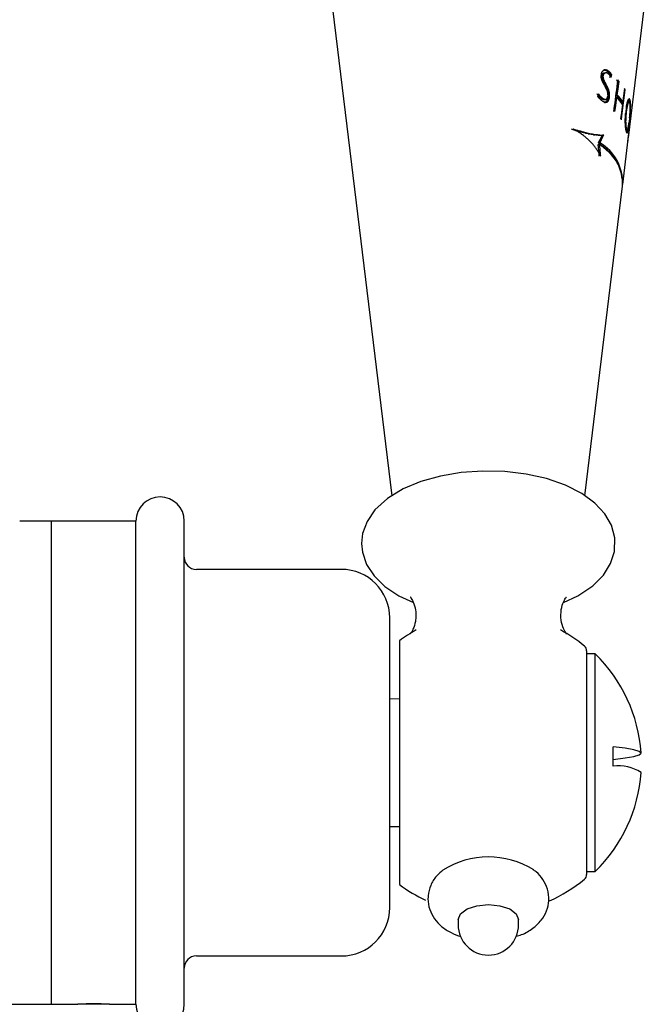
# Model space of a CAD drawing. Units: millimetres. Extents: x -717 to 978, y -432 to 1501.
# Drawn here: x -586 to -534, y -245 to -163 of the extents above; entities that cross this region are included whole.
import ezdxf

# ---------------------------------------------------------------- set-up
doc = ezdxf.new("R2010")
doc.units = ezdxf.units.MM

msp = doc.modelspace()

# ---------------------------------------------------------------- linework, layer by layer
at = {"color": 7, "linetype": 'Continuous', "lineweight": 25}
for p, q in [((-560.185, -160.728), (-555.097, -202.575)), ((-535.528, -172.948), (-534.042, -160.728)), ((-537.774, -167.735), (-537.778, -167.796)), ((-537.771, -167.717), (-537.774, -167.735)), ((-537.759, -167.65), (-537.771, -167.717)), ((-537.724, -167.823), (-537.73, -167.875)), ((-537.73, -167.875), (-537.605, -167.875)), ((-537.723, -167.813), (-537.724, -167.823)), ((-537.724, -167.823), (-537.6, -167.823)), ((-537.71, -167.746), (-537.723, -167.813)), ((-537.723, -167.813), (-537.598, -167.813)), ((-537.71, -167.746), (-537.586, -167.746)), ((-537.689, -167.69), (-537.565, -167.69)), ((-537.665, -167.645), (-537.541, -167.645)), ((-537.633, -167.609), (-537.509, -167.609)), ((-537.605, -167.875), (-537.6, -167.823)), ((-537.6, -167.823), (-537.598, -167.813)), ((-537.598, -167.584), (-537.475, -167.584)), ((-537.598, -167.813), (-537.586, -167.746)), ((-537.557, -167.569), (-537.434, -167.569)), ((-537.53, -167.562), (-537.408, -167.562)), ((-537.47, -167.327), (-537.385, -167.327)), ((-537.464, -167.338), (-537.342, -167.338)), ((-537.422, -167.351), (-537.3, -167.351)), ((-537.379, -167.368), (-537.258, -167.368)), ((-537.335, -167.395), (-537.214, -167.395)), ((-537.29, -167.426), (-537.17, -167.426)), ((-537.237, -167.467), (-537.118, -167.467)), ((-537.196, -167.501), (-537.077, -167.501)), ((-537.128, -167.574), (-537.01, -167.574)), ((-537.126, -167.578), (-537.008, -167.578)), ((-537.089, -167.623), (-536.971, -167.623)), ((-537.025, -167.718), (-536.908, -167.718)), ((-537.013, -167.739), (-536.897, -167.739)), ((-537.728, -167.931), (-537.604, -167.931)), ((-537.718, -167.994), (-537.593, -167.994)), ((-537.703, -168.059), (-537.579, -168.059)), ((-537.681, -168.126), (-537.558, -168.126)), ((-537.653, -168.198), (-537.53, -168.198)), ((-537.617, -168.273), (-537.494, -168.273)), ((-537.586, -168.339), (-537.464, -168.339)), ((-537.553, -168.401), (-537.431, -168.401)), ((-537.52, -168.46), (-537.399, -168.46)), ((-537.49, -168.52), (-537.369, -168.52)), ((-537.458, -168.582), (-537.338, -168.582)), ((-537.429, -168.642), (-537.309, -168.642)), ((-536.412, -168.274), (-536.301, -168.274)), ((-538.018, -169.413), (-537.918, -169.413)), ((-538.004, -169.359), (-537.956, -169.359)), ((-538.004, -169.468), (-537.878, -169.468)), ((-537.961, -169.517), (-537.835, -169.517)), ((-537.339, -168.823), (-537.22, -168.823)), ((-537.297, -168.916), (-537.178, -168.916)), ((-537.269, -168.988), (-537.151, -168.988)), ((-537.247, -169.058), (-537.13, -169.058)), ((-537.222, -169.445), (-537.23, -169.498)), ((-537.229, -169.13), (-537.111, -169.13)), ((-537.217, -169.394), (-537.222, -169.445)), ((-537.214, -169.198), (-537.096, -169.198)), ((-537.203, -169.266), (-537.086, -169.266)), ((-537.196, -169.334), (-537.079, -169.334)), ((-537.195, -169.468), (-537.078, -169.468)), ((-537.193, -169.401), (-537.077, -169.401)), ((-536.559, -169.38), (-536.449, -169.38)), ((-535.867, -168.971), (-535.782, -168.971)), ((-537.956, -169.523), (-537.831, -169.523)), ((-537.915, -169.565), (-537.79, -169.565)), ((-537.874, -169.604), (-537.75, -169.604)), ((-537.829, -169.644), (-537.705, -169.644)), ((-537.783, -169.679), (-537.66, -169.679)), ((-537.759, -169.696), (-537.636, -169.696)), ((-537.71, -169.728), (-537.587, -169.728)), ((-537.664, -169.752), (-537.543, -169.752)), ((-537.62, -169.767), (-537.499, -169.767)), ((-537.58, -169.773), (-537.46, -169.773)), ((-537.46, -170.007), (-537.347, -170.007)), ((-537.43, -169.997), (-537.312, -169.997)), ((-537.425, -170.013), (-537.384, -170.013)), ((-537.405, -169.988), (-537.287, -169.988)), ((-537.372, -169.964), (-537.254, -169.964)), ((-537.341, -169.936), (-537.223, -169.936)), ((-537.314, -169.903), (-537.196, -169.903)), ((-537.288, -169.865), (-537.17, -169.865)), ((-537.266, -169.818), (-537.149, -169.818)), ((-537.247, -169.769), (-537.13, -169.769)), ((-537.216, -169.648), (-537.229, -169.713)), ((-537.229, -169.713), (-537.112, -169.713)), ((-537.204, -169.581), (-537.216, -169.648)), ((-537.216, -169.648), (-537.099, -169.648)), ((-537.204, -169.581), (-537.088, -169.581)), ((-537.198, -169.533), (-537.081, -169.533)), ((-537.112, -169.713), (-537.099, -169.648)), ((-537.099, -169.648), (-537.088, -169.581)), ((-537.088, -169.581), (-537.081, -169.533)), ((-536.588, -169.597), (-536.477, -169.597)), ((-536.1, -169.964), (-535.994, -169.964)), ((-536.013, -169.964), (-536.038, -170.159)), ((-535.675, -170.319), (-535.601, -170.319)), ((-535.657, -170.221), (-535.578, -170.221)), ((-535.639, -170.138), (-535.554, -170.138)), ((-535.631, -170.1), (-535.542, -170.1)), ((-535.625, -170.073), (-535.531, -170.073)), ((-535.616, -170.04), (-535.517, -170.04)), ((-535.606, -170.017), (-535.503, -170.017)), ((-535.593, -169.996), (-535.491, -169.996)), ((-535.58, -169.982), (-535.478, -169.982)), ((-535.568, -169.976), (-535.466, -169.976)), ((-535.556, -169.974), (-535.454, -169.974)), ((-535.506, -169.771), (-535.404, -169.771)), ((-535.499, -169.751), (-535.415, -169.751)), ((-535.496, -169.793), (-535.394, -169.793)), ((-535.487, -169.738), (-535.426, -169.738)), ((-535.486, -169.82), (-535.384, -169.82)), ((-535.471, -169.727), (-535.438, -169.727)), ((-535.47, -169.879), (-535.368, -169.879)), ((-535.465, -169.725), (-535.449, -169.725)), ((-535.462, -169.917), (-535.361, -169.917)), ((-535.426, -169.999), (-535.349, -169.999)), ((-535.408, -170.046), (-535.345, -170.046)), ((-535.395, -170.092), (-535.341, -170.092)), ((-535.386, -170.143), (-535.338, -170.143)), ((-535.38, -170.195), (-535.336, -170.195)), ((-535.375, -170.252), (-535.336, -170.252)), ((-535.372, -170.31), (-535.336, -170.31)), ((-535.766, -171.105), (-535.706, -171.105)), ((-535.761, -171.033), (-535.7, -171.033)), ((-535.748, -170.886), (-535.687, -170.886)), ((-535.739, -170.795), (-535.747, -170.869)), ((-535.741, -170.814), (-535.679, -170.814)), ((-535.731, -170.719), (-535.739, -170.795)), ((-535.722, -170.641), (-535.731, -170.719)), ((-535.727, -170.687), (-535.663, -170.687)), ((-535.719, -170.617), (-535.654, -170.617)), ((-535.701, -170.479), (-535.711, -170.551)), ((-535.711, -170.551), (-535.644, -170.551)), ((-535.702, -170.487), (-535.634, -170.487)), ((-535.69, -170.411), (-535.701, -170.479)), ((-535.693, -170.428), (-535.623, -170.428)), ((-535.687, -170.886), (-535.679, -170.814)), ((-535.663, -170.687), (-535.654, -170.617)), ((-535.654, -170.617), (-535.644, -170.551)), ((-535.401, -171.026), (-535.375, -171.026)), ((-535.395, -170.955), (-535.369, -170.955)), ((-535.386, -170.819), (-535.358, -170.819)), ((-535.382, -170.753), (-535.354, -170.753)), ((-535.378, -170.683), (-535.349, -170.683)), ((-535.375, -170.618), (-535.345, -170.618)), ((-535.373, -170.567), (-535.343, -170.567)), ((-535.371, -170.37), (-535.336, -170.37)), ((-535.371, -170.434), (-535.338, -170.434)), ((-535.371, -170.5), (-535.34, -170.5)), ((-535.287, -170.795), (-535.276, -170.795)), ((-535.781, -171.569), (-535.724, -171.569)), ((-535.78, -171.452), (-535.722, -171.452)), ((-535.78, -171.644), (-535.723, -171.644)), ((-535.779, -171.714), (-535.722, -171.714)), ((-535.778, -171.383), (-535.72, -171.383)), ((-535.777, -171.78), (-535.72, -171.78)), ((-535.776, -171.315), (-535.718, -171.315)), ((-535.774, -171.841), (-535.717, -171.841)), ((-535.77, -171.176), (-535.711, -171.176)), ((-535.77, -171.9), (-535.712, -171.9)), ((-535.766, -171.956), (-535.708, -171.956)), ((-535.499, -171.859), (-535.467, -171.859)), ((-535.469, -171.65), (-535.478, -171.715)), ((-535.46, -171.58), (-535.469, -171.65)), ((-535.467, -171.639), (-535.44, -171.639)), ((-535.467, -171.859), (-535.449, -171.714)), ((-535.463, -171.604), (-535.435, -171.604)), ((-535.449, -171.714), (-535.44, -171.639)), ((-535.445, -171.456), (-535.418, -171.456)), ((-535.428, -171.302), (-535.444, -171.451)), ((-535.44, -171.639), (-535.435, -171.604)), ((-535.435, -171.604), (-535.427, -171.529)), ((-535.429, -171.31), (-535.402, -171.31)), ((-535.427, -171.529), (-535.418, -171.456)), ((-535.414, -171.166), (-535.388, -171.166)), ((-539.902, -172.332), (-539.769, -172.332)), ((-539.668, -172.404), (-539.52, -172.404)), ((-539.343, -172.493), (-539.201, -172.493)), ((-539.083, -172.56), (-538.945, -172.56)), ((-538.84, -172.615), (-538.706, -172.615)), ((-538.614, -172.657), (-538.484, -172.657)), ((-538.4, -172.691), (-538.273, -172.691)), ((-538.204, -172.712), (-538.079, -172.712)), ((-538.018, -172.721), (-537.896, -172.721)), ((-535.762, -172.008), (-535.703, -172.008)), ((-535.757, -172.057), (-535.696, -172.057)), ((-535.752, -172.1), (-535.69, -172.1)), ((-535.747, -172.141), (-535.682, -172.141)), ((-535.742, -172.18), (-535.674, -172.18)), ((-535.738, -172.206), (-535.666, -172.206)), ((-535.733, -172.235), (-535.657, -172.235)), ((-535.729, -172.26), (-535.649, -172.26)), ((-535.726, -172.276), (-535.64, -172.276)), ((-535.724, -172.286), (-535.63, -172.286)), ((-535.723, -172.291), (-535.622, -172.291)), ((-535.677, -172.47), (-535.577, -172.47)), ((-535.67, -172.441), (-535.569, -172.441)), ((-535.669, -172.44), (-535.568, -172.44)), ((-535.668, -172.494), (-535.586, -172.494)), ((-535.661, -172.409), (-535.56, -172.409)), ((-535.659, -172.515), (-535.595, -172.515)), ((-535.653, -172.377), (-535.552, -172.377)), ((-535.651, -172.529), (-535.603, -172.529)), ((-535.642, -172.54), (-535.611, -172.54)), ((-535.637, -172.299), (-535.536, -172.299)), ((-535.629, -172.548), (-535.62, -172.548)), ((-535.587, -172.255), (-535.528, -172.255)), ((-535.57, -172.208), (-535.519, -172.208)), ((-535.556, -172.159), (-535.511, -172.159)), ((-535.543, -172.105), (-535.502, -172.105)), ((-535.532, -172.048), (-535.494, -172.048)), ((-535.52, -171.989), (-535.485, -171.989)), ((-538.025, -173.511), (-538.024, -173.503)), ((-538.025, -173.511), (-537.904, -173.511)), ((-538.024, -173.503), (-537.902, -173.503)), ((-538.003, -173.363), (-538.002, -173.355)), ((-538.003, -173.363), (-537.882, -173.363)), ((-538.002, -173.355), (-537.881, -173.355)), ((-537.902, -173.503), (-537.904, -173.511)), ((-537.881, -173.355), (-537.882, -173.363)), ((-537.858, -173.067), (-537.738, -173.067)), ((-537.818, -172.989), (-537.698, -172.989)), ((-537.777, -172.901), (-537.657, -172.901)), ((-535.998, -176.815), (-535.598, -173.53)), ((-535.57, -173.291), (-535.57, -173.291)), ((-537.985, -173.936), (-537.864, -173.936)), ((-537.973, -174.053), (-537.852, -174.053)), ((-537.962, -174.181), (-537.842, -174.181)), ((-539.129, -202.569), (-536.015, -176.954)), ((-583.283, -204.67), (-585.905, -204.67)), ((-576.283, -204.67), (-583.283, -204.67)), ((-583.283, -244.67), (-583.283, -204.67)), ((-576.283, -244.67), (-576.283, -204.67)), ((-572.283, -244.67), (-572.283, -204.67)), ((-559.283, -208.67), (-571.283, -208.67)), ((-555.283, -236.67), (-555.283, -212.67)), ((-554.483, -214.574), (-554.483, -234.766)), ((-538.983, -215.408), (-538.983, -233.932)), ((-538.283, -215.666), (-538.983, -215.666)), ((-538.283, -233.675), (-538.283, -215.666)), ((-554.483, -219.385), (-555.283, -219.399)), ((-536.774, -224.946), (-536.774, -223.35)), ((-555.283, -229.941), (-554.483, -229.955)), ((-538.983, -233.675), (-538.283, -233.675)), ((-549.613, -237.661), (-549.613, -238.094)), ((-544.613, -238.094), (-544.613, -237.661)), ((-571.283, -240.67), (-559.283, -240.67)), ((-588.783, -244.67), (-583.283, -244.67)), ((-583.283, -244.67), (-581.083, -244.67)), ((-578.483, -244.67), (-581.083, -244.67)), ((-578.483, -244.67), (-576.283, -244.67))]:
    msp.add_line(p, q, dxfattribs=at)
at = {"color": 7, "linetype": 'Continuous', "lineweight": 25, "flags": 128}
for points in [[(-536.412, -168.274), (-536.494, -168.896), (-536.559, -169.38)], [(-536.449, -169.38), (-536.41, -169.087), (-536.301, -168.274)], [(-536.099, -171.465), (-536.054, -171.116), (-535.782, -168.971)], [(-535.853, -168.858), (-535.957, -169.676), (-535.994, -169.964)], [(-537.198, -169.533), (-537.201, -169.554), (-537.204, -169.581)], [(-536.588, -169.597), (-536.673, -170.233), (-536.745, -170.769)], [(-536.634, -170.769), (-536.592, -170.457), (-536.477, -169.597)], [(-536.022, -170.18), (-536.133, -171.046), (-536.172, -171.352)], [(-535.711, -170.551), (-535.715, -170.585), (-535.722, -170.641)], [(-535.679, -170.814), (-535.67, -170.74), (-535.663, -170.687)], [(-535.444, -171.451), (-535.451, -171.508), (-535.46, -171.58)], [(-538.003, -173.363), (-537.151, -174.103), (-536.542, -174.893)], [(-540.898, -211.4), (-539.708, -210.852), (-538.48, -210.028), (-537.595, -209.144), (-536.993, -208.189), (-536.672, -207.186), (-536.641, -206.065), (-536.923, -205.017), (-537.474, -204.06), (-538.29, -203.181), (-539.386, -202.381), (-540.742, -201.695), (-542.296, -201.157), (-543.983, -200.781), (-545.755, -200.571), (-547.562, -200.529), (-549.355, -200.654), (-551.085, -200.945), (-552.706, -201.399), (-554.177, -202.015), (-555.459, -202.796), (-556.504, -203.751), (-557.153, -204.696), (-557.52, -205.693), (-557.613, -206.524), (-557.613, -206.524), (-557.542, -207.254), (-557.19, -208.278), (-556.574, -209.214), (-555.688, -210.075), (-554.523, -210.85), (-553.322, -211.404)], [(-536.774, -224.395), (-535.788, -224.275), (-535.066, -224.146), (-534.627, -224.011), (-534.479, -223.872), (-534.627, -223.734), (-535.066, -223.598), (-535.788, -223.469), (-536.774, -223.35)], [(-549.613, -237.661), (-549.423, -237.182), (-548.881, -236.777), (-548.07, -236.506), (-547.113, -236.411), (-546.156, -236.506), (-545.345, -236.777), (-544.803, -237.182), (-544.613, -237.661)]]:
    msp.add_lwpolyline(points, dxfattribs=at)
at = {"color": 7, "linetype": 'Continuous', "lineweight": 25}
for centre, radius, start, end in [((-541.916, -173.488), 7.626, 52.1452, 52.6519), ((-541.848, -173.674), 7.616, 52.02785, 52.34575), ((-541.816, -173.44), 7.599, 51.81123, 52.31586), ((-540.539, -171.995), 5.557, 42.03913, 43.62479), ((-540.446, -171.973), 5.555, 41.74727, 43.32588), ((-540.105, -172.64), 4.817, 33.75824, 42.59952), ((-540.016, -172.626), 4.823, 33.50291, 42.29975), ((-539.4, -171.162), 4.23, 31.20118, 33.00459), ((-542.454, -176.337), 8.133, 54.74123, 54.94633), ((-542.352, -176.28), 8.099, 54.38797, 54.59216), ((-540.039, -172.846), 4.821, 33.56926, 42.37768), ((-538.483, -170.899), 3.192, 14.7345, 15.24429), ((-540.725, -174.536), 5.562, 42.63772, 44.23773), ((-538.235, -170.686), 2.961, 357.89041, 0.19115), ((-539.656, -173.682), 4.192, 31.92582, 33.76075), ((-539.504, -172.572), 0.000453, 59.73361, 66.61237), ((-538.7, -173.051), 3.149, 15.57758, 16.06754), ((-539.752, -176.757), 3.743, 356.97023, 60.38026), ((-539.832, -176.668), 3.837, 357.79819, 59.45457), ((-574.283, -204.67), 2, 0, 180), ((-571.283, -207.67), 1, 180, 270), ((-559.283, -212.67), 4, 0, 90), ((-547.113, -224.67), 12.5, 118.49861, 126.12863), ((-547.113, -224.67), 12.5, 50.51818, 61.50139), ((-539.483, -215.408), 0.5, 0, 50.51818), ((-546.953, -224.67), 12.5, 3.67912, 46.08424), ((-536.408, -228.616), 3.688, 58.46219, 95.6867), ((-546.953, -224.67), 12.5, 313.91576, 356.32088), ((-547.11, -239.593), 7.12, 58.24532, 122.05009), ((-547.113, -224.67), 12.5, 293.8044, 309.48182), ((-539.483, -233.932), 0.5, 309.48182, 0), ((-547.113, -224.67), 12.5, 233.87137, 245.45701), ((-559.283, -236.67), 4, 270, 0), ((-547.113, -238.094), 2.5, 180, 270), ((-547.113, -238.094), 2.5, 270, 0), ((-571.283, -241.67), 1, 90, 180), ((-579.783, -264.648), 20.017, 86.41989, 93.53621), ((-574.283, -244.67), 2, 180, 0)]:
    msp.add_arc(centre, radius, start, end, dxfattribs=at)
for centre, major_axis, ratio, start_param, end_param in [((-547.113, -135.476), (0, 105.45), 0.092999, 4.400246, 4.40087), ((-547.113, -179.354), (0, 37.258), 0.263339, 5.02421, 5.026032), ((-547.113, 336.201), (0, 520.41), 0.071829, 3.394535, 3.395006), ((-547.113, -109.231), (0, 69.258), 0.251273, 3.710268, 3.71169), ((-547.113, -174.63), (0, 50.423), 0.187793, 4.84564, 4.846766), ((-547.113, -130.877), (0, 45.666), 0.344921, 3.780483, 3.782277), ((-547.113, -104.905), (0, 74.398), 0.236106, 3.706465, 3.707863), ((-547.113, -151.307), (0, 21.907), 0.637481, 3.881446, 3.884267), ((-547.113, -143.02), (0, 32.291), 0.452306, 3.842922, 3.845068), ((-547.113, -157.034), (0, 14.673), 0.91343, 3.923534, 3.927013), ((-547.113, -157.475), (0, 14.506), 0.913398, 3.935464, 3.938942), ((-547.113, -160.46), (13.046, 0), 0.774946, 5.525503, 5.529626), ((-547.113, -162.157), (12.759, 0), 0.638487, 5.549973, 5.554106), ((-547.113, -174.322), (0, 51.041), 0.187793, 4.837922, 4.839033), ((-547.113, -162.604), (12.814, 0), 0.556156, 5.549137, 5.553577), ((-547.113, -165.076), (12.433, 0), 0.313454, 5.583914, 5.589003), ((-547.113, -104.656), (0, 74.891), 0.236106, 3.710636, 3.712016), ((-547.113, -142.946), (0, 32.525), 0.452306, 3.847916, 3.850034), ((-547.113, -164.318), (12.622, 0), 0.368027, 5.57073, 5.572633), ((-547.113, -165.937), (12.333, 0), 0.209309, 5.59877, 5.602261), ((-547.113, -167.821), (12.108, 0), 0.067049, 0.654484, 0.6602), ((-547.113, -164.826), (12.564, 0), 0.309743, 5.578012, 5.582758), ((-547.113, -157.454), (0, 14.618), 0.913398, 3.940937, 3.944369), ((-547.113, -162.148), (12.86, 0), 0.638487, 5.555609, 5.559688), ((-547.113, -166.155), (12.41, 0), 0.15002, 5.597693, 5.602744), ((-547.113, -168.632), (12.007, 0), 0.181087, 0.637428, 0.643438), ((-547.113, -165.072), (12.534, 0), 0.313454, 5.589642, 5.594667), ((-547.113, -166.863), (12.325, 0), 0.060484, 5.611234, 5.616582), ((-547.113, -168.942), (11.967, 0), 0.226654, 0.626984, 0.632969), ((-547.113, -165.935), (12.434, 0), 0.209309, 5.604479, 5.607926), ((-547.113, -167.822), (12.209, 0), 0.067049, 0.648714, 0.654358), ((-547.113, -169.319), (11.919, 0), 0.2836, 0.615094, 0.621368), ((-547.113, -167.869), (12.203, 0), 0.041549, 0.645908, 0.651228), ((-547.113, -168.632), (12.107, 0), 0.181087, 0.631685, 0.637621), ((-547.113, -170.159), (11.809, 0), 0.417545, 0.595183, 0.601743), ((-547.113, -168.54), (12.12, 0), 0.135505, 0.630831, 0.636755), ((-547.113, -168.943), (12.068, 0), 0.226654, 0.621297, 0.627208), ((-547.113, -170.416), (11.774, 0), 0.460602, 0.584006, 0.590848), ((-547.113, -169.463), (12.003, 0), 0.272212, 0.611444, 0.617347), ((-547.113, -169.319), (12.02, 0), 0.2836, 0.609462, 0.615659), ((-547.113, -170.124), (11.917, 0), 0.376329, 0.594552, 0.601049), ((-547.113, -170.16), (11.909, 0), 0.417545, 0.589578, 0.596058), ((-547.113, -170.64), (11.848, 0), 0.462353, 0.578788, 0.585873), ((-547.113, -170.874), (11.712, 0), 0.541286, 0.560969, 0.567437), ((-547.113, -170.416), (11.875, 0), 0.460602, 0.578468, 0.585227), ((-547.113, -171.383), (11.64, 0), 0.636823, 0.5453, 0.551128), ((-547.113, -171.337), (11.752, 0), 0.586632, 0.554754, 0.560867), ((-547.113, -171.422), (11.635, 0), 0.644432, 0.539008, 0.544511), ((-547.113, -174.4), (0, 15.319), 0.728116, 5.173961, 5.174264), ((-547.113, -171.733), (11.59, 0), 0.70641, 0.525863, 0.532258), ((-547.113, -171.566), (11.719, 0), 0.629977, 0.544189, 0.55028), ((-547.113, -170.874), (11.812, 0), 0.541286, 0.555579, 0.56197), ((-547.113, -172.262), (11.511, 0), 0.819687, 0.502452, 0.513961), ((-547.113, -171.788), (11.688, 0), 0.673345, 0.533618, 0.539686), ((-547.113, -171.382), (11.741, 0), 0.636823, 0.539946, 0.545706), ((-547.113, 114.25), (0, 301.674), 0.094225, 3.502897, 3.504839), ((-547.113, -172.002), (11.657, 0), 0.716754, 0.527874, 0.529084), ((-547.113, -171.421), (11.735, 0), 0.644432, 0.533716, 0.539154), ((-547.113, -172.285), (11.615, 0), 0.775975, 0.515025, 0.521667), ((-547.113, -172.999), (11.395, 0), 0.996653, 0.481503, 0.483613), ((-547.113, -174.386), (0, 15.458), 0.728116, 5.168446, 5.168746), ((-547.113, -171.731), (11.691, 0), 0.70641, 0.520628, 0.526949), ((-547.113, -172.689), (11.553, 0), 0.865522, 0.499856, 0.505571), ((-547.113, -172.259), (11.612, 0), 0.819687, 0.497315, 0.508691), ((-547.113, 115.736), (0, 303.503), 0.094225, 3.504993, 3.506913), ((-547.113, -172.993), (11.496, 0), 0.996653, 0.476338, 0.478424), ((-547.113, -179.567), (0, 29.352), 0.346589, 5.117796, 5.120304), ((-547.113, -178.797), (0, 23.923), 0.437999, 5.177869, 5.181054), ((-547.113, -177.897), (0, 20.31), 0.526958, 5.214184, 5.218031), ((-547.113, -177.285), (0, 18.333), 0.590813, 5.230922, 5.235417), ((-547.113, -178.836), (0, 27.073), 0.378734, 5.124438, 5.126953), ((-547.113, -178.178), (0, 22.954), 0.456724, 5.168932, 5.172109), ((-547.113, -176.773), (0, 16.838), 0.649158, 5.241479, 5.246614), ((-547.113, -177.015), (0, 18.477), 0.58227, 5.214261, 5.218422), ((-547.113, -176.257), (0, 16.193), 0.673535, 5.233318, 5.238445), ((-547.113, -175.969), (0, 14.697), 0.753549, 5.257306, 5.263401), ((-547.113, -175.333), (0, 13.738), 0.805766, 5.252074, 5.25848), ((-547.113, -175.238), (0, 12.912), 0.867238, 5.27253, 5.275095), ((-547.113, -175.131), (0, 12.659), 0.885942, 5.269256, 5.275012), ((-547.113, -175.447), (0, 14.03), 0.787631, 5.243701, 5.249125), ((-547.113, -178.768), (0, 27.348), 0.378734, 5.117336, 5.119818), ((-547.113, -178.133), (0, 23.179), 0.456724, 5.162027, 5.165162), ((-547.113, -175.293), (0, 13.046), 0.857635, 5.260027, 5.265443), ((-547.113, -174.871), (0, 12.582), 0.885942, 5.25252, 5.258252), ((-547.113, -176.989), (0, 18.651), 0.58227, 5.207584, 5.211691), ((-547.113, -175.133), (0, 12.659), 0.885961, 5.252441, 5.263855), ((-547.113, -176.239), (0, 16.343), 0.673535, 5.226797, 5.231858), ((-547.113, -174.662), (0, 12.075), 0.925943, 5.251837, 5.257552), ((-547.113, -175.322), (0, 13.863), 0.805766, 5.245732, 5.252055), ((-547.113, -175.022), (0, 12.968), 0.857589, 5.23754, 5.242916), ((-547.113, -175.435), (0, 14.158), 0.787631, 5.237416, 5.242772), ((-547.113, -175.289), (0, 13.047), 0.857608, 5.243222, 5.248583), ((-547.113, -174.87), (0, 12.581), 0.885981, 5.235754, 5.241429), ((-547.113, -174.862), (0, 12.696), 0.885942, 5.246362, 5.252021), ((-547.113, -174.927), (0, 12.148), 0.925922, 5.246474, 5.252136), ((-547.113, -175.02), (0, 12.969), 0.857597, 5.226511, 5.231853), ((-547.113, -174.655), (0, 12.184), 0.925943, 5.245769, 5.251412), ((-547.113, -174.872), (0, 12.581), 0.885981, 5.224784, 5.230424), ((-547.113, -175.012), (0, 13.086), 0.857589, 5.231507, 5.236816), ((-547.113, -174.815), (0, 12.432), 0.897359, 5.220975, 5.226286), ((-547.113, -174.861), (0, 12.695), 0.885981, 5.229805, 5.23541), ((-547.113, -175.01), (0, 13.086), 0.857597, 5.220615, 5.225891), ((-547.113, -174.863), (0, 12.695), 0.885981, 5.218969, 5.22454), ((-547.113, -174.807), (0, 12.544), 0.897359, 5.21523, 5.220476), ((-547.113, -173.417), (0, 11.935), 0.958311, 5.18849, 5.193283), ((-547.113, -176.747), (0, 13.175), 0.827752, 5.307687, 5.313078), ((-547.113, -175.662), (11.076, 0), 0.982782, 0.611557, 0.61761), ((-547.113, 47414.971), (0, 47601.49), 0.007127, 3.168306, 3.168491), ((-547.113, -175.533), (11.096, 0), 0.957274, 0.607715, 0.614077), ((-547.113, -174.726), (11.215, 0), 0.803663, 0.616208, 0.622879), ((-547.113, -176.737), (0, 13.297), 0.827752, 5.300549, 5.305865), ((-547.113, -175.408), (11.114, 0), 0.934248, 0.602599, 0.603264), ((-547.113, -175.657), (11.177, 0), 0.982782, 0.604612, 0.610581), ((-547.113, -175.528), (11.196, 0), 0.957274, 0.600869, 0.607144), ((-547.113, -174.723), (11.316, 0), 0.803663, 0.609526, 0.616107), ((-547.113, -175.403), (11.215, 0), 0.934248, 0.595865, 0.596521), ((-547.113, -175.284), (0, 13.047), 0.857616, 5.232204, 5.237531), ((-547.113, -175.134), (0, 12.658), 0.885961, 5.230475, 5.236099), ((-547.113, -175.282), (0, 13.048), 0.857616, 5.221275, 5.226568), ((-547.113, -174.871), (0, 12.582), 0.885954, 5.21386, 5.219465), ((-547.113, -175.366), (0, 13.274), 0.841895, 5.213089, 5.218985), ((-547.113, -175.013), (0, 12.969), 0.857616, 5.20464, 5.209917), ((-547.113, -175.055), (0, 13.088), 0.849273, 5.200638, 5.203425), ((-547.113, -175.866), (0, 14.714), 0.753549, 5.192479, 5.198347), ((-547.113, -175.562), (0, 14.602), 0.755013, 5.179414, 5.184968), ((-547.113, -176.364), (0, 16.321), 0.673541, 5.170731, 5.175649), ((-547.113, -176.227), (0, 16.903), 0.644497, 5.150377, 5.154979), ((-547.113, -177.131), (0, 19.343), 0.55961, 5.134185, 5.138154), ((-547.113, -174.863), (0, 12.695), 0.885954, 5.208177, 5.213715), ((-547.113, -176.57), (0, 18.311), 0.59079, 5.130809, 5.135085), ((-547.113, 516.977), (0, 706.696), 0.058885, 3.381006, 3.381388), ((-547.113, -177.678), (0, 22.37), 0.476946, 5.097475, 5.100504), ((-547.113, -176.973), (0, 20.331), 0.526969, 5.104803, 5.108449), ((-547.113, -178.017), (0, 30.681), 0.336215, 4.999249, 5.001316), ((-547.113, -175.003), (0, 13.087), 0.857616, 5.199009, 5.204222), ((-547.113, -175.967), (0, 41.445), 0.241843, 4.871668, 4.87308), ((-547.113, -177.451), (0, 24.061), 0.438008, 5.059478, 5.062487), ((-547.113, -177.509), (0, 29.759), 0.346586, 4.990696, 4.99306), ((-547.113, -99.973), (0, 138.32), 0.082935, 4.185446, 4.185992), ((-547.113, -175.635), (0, 40.001), 0.25106, 4.868863, 4.870564), ((-547.113, -160.062), (0, 68.861), 0.1454, 4.575362, 4.576341), ((-547.113, -175.045), (0, 13.207), 0.849273, 5.195036, 5.19779), ((-547.113, -175.549), (0, 14.736), 0.755013, 5.173833, 5.17932), ((-547.113, -176.207), (0, 17.06), 0.644497, 5.144783, 5.149331), ((-547.113, -176.545), (0, 18.483), 0.59079, 5.125226, 5.129453), ((-547.113, -176.941), (0, 20.525), 0.526969, 5.09921, 5.102813), ((-547.113, -177.401), (0, 24.296), 0.438008, 5.053828, 5.056801), ((-547.113, -177.426), (0, 30.061), 0.346586, 4.984951, 4.987287), ((-547.113, -98.323), (0, 140.367), 0.082935, 4.180326, 4.180866), ((-547.113, -175.467), (0, 40.435), 0.25106, 4.862984, 4.864665), ((-547.113, -159.537), (0, 69.729), 0.1454, 4.569482, 4.57045), ((-547.113, -175.794), (11.164, 0), 0.959977, 0.617966, 0.623663), ((-547.113, -175.294), (11.238, 0), 0.865475, 0.620899, 0.627243), ((-547.113, -174.957), (11.288, 0), 0.803663, 0.620319, 0.626968), ((-547.113, -174.313), (11.275, 0), 0.728171, 0.616683, 0.622991), ((-547.113, -174.648), (11.332, 0), 0.747764, 0.618866, 0.625814), ((-547.113, -174.058), (11.311, 0), 0.682481, 0.614911, 0.621191), ((-547.113, -174.38), (11.37, 0), 0.700084, 0.619277, 0.623562), ((-547.113, -173.725), (11.358, 0), 0.623805, 0.613798, 0.620708), ((-547.113, -174.018), (11.421, 0), 0.636823, 0.619266, 0.625506), ((-547.113, -174.311), (11.375, 0), 0.728171, 0.61013, 0.616353), ((-547.113, -173.247), (11.424, 0), 0.541245, 0.615083, 0.62196), ((-547.113, -173.979), (11.427, 0), 0.629975, 0.613403, 0.619942), ((-547.113, -174.056), (11.412, 0), 0.682481, 0.608462, 0.614659), ((-547.113, -173.462), (11.498, 0), 0.541245, 0.615342, 0.622175), ((-547.113, -172.779), (11.487, 0), 0.462353, 0.611827, 0.619302), ((-547.113, -173.724), (11.458, 0), 0.623805, 0.607467, 0.614286), ((-547.113, -173.451), (11.5, 0), 0.53937, 0.608404, 0.615528), ((-547.113, -172.256), (11.557, 0), 0.37633, 0.613563, 0.620352), ((-547.113, -173.246), (11.524, 0), 0.541245, 0.608879, 0.615666), ((-547.113, -172.973), (11.565, 0), 0.458768, 0.609641, 0.616408), ((-547.113, -171.397), (11.669, 0), 0.2403, 0.620578, 0.627011), ((-547.113, -172.779), (11.588, 0), 0.462353, 0.6058, 0.613178), ((-547.113, -172.724), (11.598, 0), 0.417545, 0.607004, 0.613739), ((-547.113, -170.569), (11.773, 0), 0.115242, 0.627129, 0.63289), ((-547.113, -172.257), (11.658, 0), 0.37633, 0.607658, 0.614361), ((-547.113, -172.166), (11.672, 0), 0.326874, 0.609638, 0.616022), ((-547.113, -171.617), (11.742, 0), 0.240303, 0.611883, 0.618237), ((-547.113, -171.398), (11.769, 0), 0.2403, 0.614811, 0.621163), ((-547.113, -169.947), (11.85, 0), 0.009455, 5.652712, 5.658105), ((-547.113, -169.222), (11.937, 0), 0.111618, 5.648069, 5.653436), ((-547.113, -171.233), (11.791, 0), 0.181087, 0.611755, 0.617763), ((-547.113, -170.57), (11.874, 0), 0.115242, 0.621486, 0.627175), ((-547.113, -168.543), (12.017, 0), 0.204386, 5.644352, 5.649379), ((-547.113, -169.706), (11.98, 0), 0.009448, 5.649428, 5.654775), ((-547.113, -170.798), (11.846, 0), 0.115217, 0.612629, 0.618296), ((-547.113, -167.908), (12.09, 0), 0.288598, 5.641158, 5.6446), ((-547.113, -168.358), (12.14, 0), 0.193511, 5.636792, 5.641485), ((-547.113, -169.947), (11.951, 0), 0.009455, 5.658208, 5.663534), ((-547.113, -165.759), (12.331, 0), 0.556175, 5.618766, 5.623118), ((-547.113, -167.978), (12.185, 0), 0.243333, 5.636642, 5.638825), ((-547.113, -169.222), (12.038, 0), 0.111618, 5.653459, 5.65876), ((-547.113, -165.302), (12.485, 0), 0.570664, 5.607429, 5.611456), ((-547.113, -164.461), (12.471, 0), 0.706622, 5.608792, 5.61281), ((-547.113, -168.541), (12.118, 0), 0.204386, 5.649641, 5.654607), ((-547.113, -161.617), (0, 12.928), 0.987499, 4.01335, 4.016719), ((-547.113, -163.154), (12.715, 0), 0.809139, 5.589044, 5.592734), ((-547.113, -159.108), (0, 16.403), 0.79352, 3.994052, 3.997089), ((-547.113, -167.905), (12.191, 0), 0.288598, 5.646354, 5.649755), ((-547.113, -156.334), (0, 19.624), 0.682589, 3.962592, 3.96531), ((-547.113, -145.613), (0, 33.513), 0.424816, 3.903292, 3.905339), ((-547.113, -165.752), (12.432, 0), 0.556175, 5.623821, 5.628121), ((-547.113, -142.648), (0, 36.515), 0.400112, 3.879388, 3.881423), ((-547.113, -137.336), (0, 43.245), 0.344899, 3.862645, 3.864357), ((-547.113, -110.888), (0, 72.038), 0.236106, 3.759207, 3.760542), ((-547.113, -164.451), (12.573, 0), 0.706622, 5.613738, 5.617708), ((-547.113, -112.421), (0, 70.957), 0.236106, 3.771274, 3.772607), ((-547.113, -161.599), (0, 13.031), 0.987499, 4.018136, 4.021465), ((-547.113, -159.081), (0, 16.532), 0.79352, 3.998707, 4.001708), ((-547.113, -145.53), (0, 33.764), 0.424816, 3.907515, 3.909539), ((-547.113, -137.214), (0, 43.561), 0.344899, 3.866654, 3.868346), ((-547.113, -112.172), (0, 71.45), 0.236106, 3.774826, 3.776143), ((-547.113, -81.415), (0, 116.013), 0.153469, 3.838915, 3.840522), ((-547.113, -128.593), (0, 63.933), 0.236102, 4.00321, 4.004358), ((-547.113, -145.658), (0, 42.999), 0.324586, 4.105771, 4.108688), ((-547.113, -157.929), (0, 25.639), 0.508771, 4.219162, 4.221193), ((-547.113, -168.015), (12.057, 0), 0.556111, 5.976395, 5.980075), ((-547.113, -133.969), (0, 58.483), 0.251273, 4.040507, 4.041666), ((-547.113, -159.013), (0, 23.906), 0.542033, 4.233833, 4.235869), ((-547.113, -168.287), (12.03, 0), 0.493343, 5.987353, 5.991032), ((-547.113, -153.346), (0, 33.405), 0.400112, 4.179408, 4.181147), ((-547.113, -161.319), (0, 20.031), 0.637475, 4.265306, 4.267614), ((-547.113, -169.005), (11.956, 0), 0.309802, 6.012444, 6.016391), ((-547.113, -154.862), (0, 31.195), 0.424837, 4.195834, 4.197581), ((-547.113, -162.88), (0, 17.216), 0.734055, 4.290033, 4.292352), ((-547.113, -169.662), (11.883, 0), 0.111601, 6.039701, 6.044179), ((-547.113, -161.874), (0, 19.927), 0.637481, 4.280166, 4.284772), ((-547.113, -164.702), (0, 13.66), 0.913491, 4.321923, 4.324773), ((-547.113, -169.864), (11.86, 0), 0.041393, 6.052481, 6.056694), ((-547.113, -165.086), (0, 12.858), 0.967764, 4.331636, 4.332673), ((-547.113, -166.577), (12.306, 0), 0.774953, 5.932634, 5.936019), ((-547.113, -164.087), (0, 15.773), 0.793578, 4.318668, 4.321245), ((-547.113, -166.936), (12.272, 0), 0.706594, 5.943814, 5.9472), ((-547.113, -166.299), (12.321, 0), 0.898454, 5.932671, 5.935266), ((-547.113, -166.599), (12.293, 0), 0.843463, 5.941524, 5.944898), ((-547.113, -167.668), (12.2, 0), 0.556181, 5.964466, 5.968117), ((-547.113, -168.008), (12.159, 0), 0.556111, 5.97792, 5.981568), ((-547.113, -168.223), (12.144, 0), 0.430641, 5.982637, 5.986291), ((-547.113, -170.495), (11.771, 0), 0.370143, 0.161842, 0.167091), ((-547.113, -168.281), (12.131, 0), 0.493343, 5.988849, 5.992496), ((-547.113, -168.707), (12.093, 0), 0.30982, 6.000354, 6.00427), ((-547.113, -170.557), (11.761, 0), 0.417502, 0.150656, 0.156163), ((-547.113, -169.002), (12.057, 0), 0.309802, 6.013916, 6.017829), ((-547.113, -169.09), (12.051, 0), 0.204362, 6.016612, 6.020789), ((-547.113, -170.644), (11.743, 0), 0.499998, 0.130531, 0.140747), ((-547.113, -169.661), (11.984, 0), 0.111601, 6.041148, 6.045587), ((-547.113, -169.445), (12.011, 0), 0.095682, 6.03357, 6.037747), ((-547.113, -170.701), (11.729, 0), 0.582544, 0.1151, 0.120595), ((-547.113, -169.863), (11.961, 0), 0.041393, 6.053891, 6.058067), ((-547.113, -169.776), (11.971, 0), 0.018925, 0.2272, 0.231899), ((-547.113, -170.737), (11.715, 0), 0.673345, 0.093701, 0.104157), ((-547.113, -170.255), (11.912, 0), 0.115247, 0.201817, 0.206515), ((-547.113, -169.836), (11.964, 0), 0.041546, 0.220086, 0.22452), ((-547.113, -170.359), (11.898, 0), 0.163358, 0.191388, 0.196083), ((-547.113, -170.163), (11.921, 0), 0.181084, 0.198547, 0.203501), ((-547.113, -170.582), (11.866, 0), 0.283603, 0.171806, 0.177021), ((-547.113, -170.256), (11.909, 0), 0.226648, 0.188165, 0.193115), ((-547.113, -170.768), (11.836, 0), 0.413422, 0.151037, 0.156248), ((-547.113, -170.431), (11.882, 0), 0.326874, 0.17098, 0.176187), ((-547.113, -170.817), (11.827, 0), 0.456707, 0.140631, 0.145839), ((-547.113, -170.496), (11.872, 0), 0.370143, 0.160594, 0.165798), ((-547.113, -170.94), (11.795, 0), 0.629975, 0.109895, 0.115095), ((-547.113, -170.557), (11.861, 0), 0.417502, 0.149455, 0.154914), ((-547.113, -170.957), (11.787, 0), 0.682483, 0.09863, 0.103567), ((-547.113, -170.644), (11.844, 0), 0.499998, 0.129416, 0.139544), ((-547.113, -170.962), (11.775, 0), 0.773893, 0.082673, 0.087607), ((-547.113, -170.93), (11.763, 0), 0.885906, 0.064493, 0.069162), ((-547.113, -170.845), (0, 11.886), 0.988781, 4.75735, 4.761755), ((-547.113, -170.688), (0, 13.543), 0.867254, 4.736137, 4.740277), ((-547.113, -170.701), (11.829, 0), 0.582544, 0.114031, 0.119479), ((-547.113, -170.735), (11.815, 0), 0.673345, 0.092721, 0.103088), ((-547.113, -170.724), (11.798, 0), 0.819657, 0.070149, 0.075067), ((-547.113, -170.717), (11.796, 0), 0.837475, 0.063342, 0.067999), ((-547.113, -170.661), (11.788, 0), 0.934326, 0.046999, 0.051653), ((-547.113, -170.592), (0, 11.917), 0.988784, 4.745705, 4.750097), ((-547.113, -170.416), (0, 13.582), 0.867198, 4.72449, 4.728618), ((-547.113, -170.33), (0, 14.228), 0.827793, 4.713758, 4.717883), ((-547.113, -170.133), (0, 15.484), 0.76067, 4.697083, 4.700947), ((-547.113, -150.444), (0, 64.594), 0.185409, 4.385943, 4.387102), ((-547.113, -118.268), (0, 103.49), 0.127514, 4.176765, 4.177575), ((-547.113, 81.376), (0, 310.886), 0.062549, 3.76508, 3.765469), ((-547.113, 494.227), (0, 725.854), 0.0391, 3.553399, 3.55366), ((-547.113, -149.055), (0, 65.357), 0.185406, 4.367103, 4.368257), ((-547.113, -115.937), (0, 105.095), 0.127524, 4.159748, 4.160554), ((-547.113, 217.047), (0, 446.777), 0.051555, 3.65998, 3.660641), ((-547.113, 375.976), (0, 579.809), 0.058877, 3.482784, 3.483114), ((-547.113, 366.162), (0, 570.961), 0.058885, 3.489709, 3.490038), ((-547.113, -83.564), (0, 114.672), 0.153483, 3.852124, 3.852924), ((-547.113, -129.879), (0, 63.347), 0.236089, 4.017761, 4.018905), ((-547.113, -141.503), (0, 63.922), 0.208152, 4.188111, 4.238455), ((-547.113, -137.215), (0, 68.424), 0.198549, 4.157022, 4.199418), ((-547.113, -139.451), (0, 70.626), 0.185394, 4.246797, 4.247921), ((-547.113, -153.437), (0, 51.946), 0.239618, 4.365689, 4.367118), ((-547.113, -158.938), (0, 43.468), 0.280506, 4.430768, 4.432477), ((-547.113, -163.908), (0, 34.537), 0.346579, 4.507126, 4.511124), ((-547.113, -152.463), (0, 52.389), 0.23961, 4.347326, 4.35018), ((-547.113, -167.246), (0, 27.012), 0.438019, 4.579999, 4.584318), ((-547.113, -168.561), (0, 23.261), 0.506609, 4.620478, 4.623546), ((-547.113, -169.223), (0, 21.022), 0.55961, 4.645638, 4.648973), ((-547.113, -158.134), (0, 43.785), 0.280529, 4.413512, 4.415217), ((-547.113, -169.703), (0, 19.137), 0.614116, 4.667826, 4.671427), ((-547.113, -170.535), (0, 14.747), 0.796299, 4.719901, 4.723778), ((-547.113, -170.317), (0, 16.131), 0.72798, 4.701879, 4.705751), ((-547.113, -163.275), (0, 34.745), 0.346589, 4.489511, 4.4935), ((-547.113, -165.652), (0, 29.762), 0.401052, 4.537902, 4.540171), ((-547.113, -167.548), (0, 25.06), 0.47314, 4.584143, 4.586941), ((-547.113, -167.202), (0, 25.993), 0.456697, 4.578066, 4.580604), ((-547.113, -168.528), (0, 22.131), 0.534115, 4.617825, 4.620124), ((-547.113, -169.07), (0, 20.27), 0.582272, 4.638455, 4.641785), ((-547.113, -169.534), (0, 18.444), 0.639216, 4.659993, 4.663587), ((-547.113, -169.706), (0, 17.685), 0.666415, 4.671211, 4.674809), ((-547.113, -171.171), (0, 27.063), 0.418789, 4.697785, 4.700145), ((-547.113, -172.198), (0, 23.009), 0.492721, 4.736942, 4.739851), ((-547.113, -169.228), (0, 32.774), 0.346599, 4.644971, 4.647039), ((-547.113, -170.808), (0, 28.267), 0.401043, 4.68783, 4.690184), ((-547.113, -172.393), (0, 22.069), 0.513838, 4.743881, 4.746795), ((-547.113, -171.486), (0, 25.878), 0.438011, 4.703951, 4.704214), ((-547.113, -172.654), (0, 20.671), 0.548909, 4.755157, 4.758344), ((-547.113, -166.505), (0, 38.996), 0.292963, 4.587346, 4.590899), ((-547.113, -173.074), (0, 17.782), 0.639216, 4.782022, 4.785755), ((-547.113, -173.222), (0, 16.353), 0.695894, 4.793478, 4.797217), ((-547.113, -159.899), (0, 50.823), 0.22889, 4.487522, 4.488985), ((-547.113, -173.329), (0, 14.98), 0.760671, 4.804085, 4.808095), ((-547.113, -173.369), (0, 14.319), 0.796329, 4.807113, 4.811124), ((-547.113, -170.529), (0, 27.558), 0.413584, 4.674623, 4.676448), ((-547.113, -172.006), (0, 21.951), 0.518954, 4.72889, 4.732318), ((-547.113, -170.248), (0, 28.429), 0.401059, 4.667657, 4.669999), ((-547.113, -172.318), (0, 20.365), 0.55961, 4.742051, 4.745488), ((-547.113, -169.828), (0, 29.664), 0.384589, 4.657612, 4.659947), ((-547.113, -172.716), (0, 17.849), 0.639227, 4.764827, 4.768542), ((-547.113, -168.574), (0, 32.992), 0.346579, 4.627134, 4.629191), ((-547.113, -172.89), (0, 16.41), 0.695883, 4.776313, 4.780034), ((-547.113, -160.42), (0, 48.788), 0.23961, 4.487165, 4.490102), ((-547.113, -173.102), (0, 13.825), 0.827779, 4.799453, 4.803716), ((-547.113, -173.135), (0, 13.204), 0.867217, 4.801774, 4.806038), ((-547.113, -173.188), (0, 11.601), 0.988756, 4.814246, 4.818779), ((-547.113, -155.118), (0, 37.611), 0.344879, 4.246945, 4.2484), ((-547.113, -151.199), (0, 43.202), 0.306125, 4.211383, 4.212813), ((-547.113, -138.89), (0, 59.221), 0.236089, 4.12124, 4.122373), ((-547.113, -98.482), (0, 105.401), 0.153501, 3.942608, 3.943399), ((-547.113, 299.368), (0, 510.846), 0.058885, 3.538432, 3.538756), ((-547.113, 288.87), (0, 501.315), 0.058937, 3.546088, 3.546413), ((-547.113, 634.773), (0, 848.132), 0.04444, 3.455459, 3.455714), ((-547.113, 141.612), (0, 364.484), 0.062521, 3.680026, 3.680404), ((-547.113, -99.801), (0, 116.223), 0.127537, 4.050516, 4.051302), ((-547.113, 302.597), (0, 525.569), 0.051537, 3.588052, 3.588697), ((-547.113, -97.494), (0, 117.82), 0.127527, 4.035314, 4.036883), ((-547.113, -175.484), (11.165, 0), 0.369131, 0.871051, 0.908334), ((-547.113, -175.485), (11.266, 0), 0.369131, 0.860731, 0.897201), ((-547.113, -177.491), (11.002, 0), 0.620908, 0.84141, 0.877911), ((-547.113, -175.181), (11.204, 0), 0.33167, 0.843996, 0.873977), ((-547.113, -177.839), (10.955, 0), 0.668539, 0.808106, 0.837554), ((-547.113, -175.182), (11.305, 0), 0.33167, 0.834317, 0.863693), ((-547.113, -174.931), (11.236, 0), 0.300191, 0.841229, 0.846534), ((-547.113, -174.9), (11.24, 0), 0.296318, 0.8076, 0.841543), ((-547.113, -178.06), (10.925, 0), 0.700084, 0.800242, 0.805461), ((-547.113, -174.931), (11.337, 0), 0.300191, 0.831681, 0.836883), ((-547.113, -178.087), (10.921, 0), 0.703988, 0.766445, 0.799907), ((-547.113, -174.901), (11.341, 0), 0.296318, 0.798687, 0.831998), ((-547.113, -174.641), (11.273, 0), 0.262982, 0.778002, 0.810396), ((-547.113, -178.307), (10.89, 0), 0.737433, 0.731479, 0.763523), ((-547.113, -174.642), (11.374, 0), 0.262982, 0.769679, 0.801509), ((-547.113, -174.302), (11.316, 0), 0.218405, 0.750841, 0.781854), ((-547.113, -174.302), (11.417, 0), 0.218405, 0.743058, 0.773563), ((-547.113, -173.929), (11.363, 0), 0.168692, 0.725837, 0.75525), ((-547.113, -173.93), (11.464, 0), 0.168692, 0.718542, 0.747499), ((-547.113, -173.694), (11.393, 0), 0.136615, 0.700092, 0.72875), ((-547.113, -173.694), (11.493, 0), 0.136615, 0.693239, 0.721474), ((-547.113, -173.352), (11.435, 0), 0.089305, 0.677534, 0.704482), ((-547.113, -173.353), (11.536, 0), 0.089305, 0.671088, 0.697655), ((-547.113, -172.994), (11.479, 0), 0.038928, 0.656269, 0.682298), ((-547.113, -172.994), (11.58, 0), 0.038928, 0.6502, 0.675876), ((-547.113, -172.664), (11.62, 0), 0.008086, 5.628443, 5.652972), ((-547.113, -151.572), (0, 29.282), 0.465349, 3.90106, 3.905991), ((-547.113, -172.373), (11.655, 0), 0.050156, 5.648843, 5.672609), ((-547.113, -151.502), (0, 29.51), 0.465349, 3.905705, 3.910575), ((-547.113, -173.442), (0, 12.149), 0.940879, 4.825656, 4.830208), ((-547.113, -173.448), (0, 11.569), 0.988766, 4.827271, 4.831823), ((-547.113, -173.446), (11.451, 0), 0.934307, 0.119299, 0.124119), ((-547.113, -173.427), (11.468, 0), 0.837475, 0.126094, 0.130913), ((-547.113, -173.397), (11.482, 0), 0.760192, 0.130013, 0.135367), ((-547.113, -173.375), (11.49, 0), 0.716746, 0.129878, 0.135228), ((-547.113, -173.322), (11.506, 0), 0.629973, 0.134949, 0.140297), ((-547.113, -173.284), (11.516, 0), 0.57875, 0.135223, 0.141102), ((-547.113, -173.196), (11.489, 0), 0.88587, 0.112123, 0.116925), ((-547.113, -173.253), (11.524, 0), 0.539387, 0.134079, 0.139953), ((-547.113, -173.178), (11.505, 0), 0.789151, 0.11894, 0.123741), ((-547.113, -173.061), (11.561, 0), 0.355641, 0.154551, 0.156152), ((-547.113, -173.128), (11.525, 0), 0.673345, 0.127521, 0.132854), ((-547.113, -173.181), (11.539, 0), 0.46064, 0.136073, 0.14194), ((-547.113, -173.103), (11.533, 0), 0.630001, 0.1274, 0.13273), ((-547.113, -173.138), (11.548, 0), 0.417542, 0.135659, 0.141255), ((-547.113, -170.271), (11.754, 0), 0.809146, 6.049799, 6.052956), ((-547.113, -173.048), (11.564, 0), 0.335116, 0.139981, 0.145572), ((-547.113, -171.684), (11.627, 0), 0.368069, 6.105327, 6.105591), ((-547.113, -169.784), (11.794, 0), 0.931029, 6.038893, 6.041778), ((-547.113, -172.964), (11.566, 0), 0.458767, 0.137863, 0.143452), ((-547.113, -172.986), (11.574, 0), 0.283578, 0.140859, 0.146179), ((-547.113, -169.142), (0, 12.774), 0.927392, 4.453762, 4.456374), ((-547.113, -172.918), (11.575, 0), 0.413425, 0.137995, 0.143314), ((-547.113, -172.911), (11.586, 0), 0.226648, 0.142657, 0.147706), ((-547.113, -167.171), (0, 17.578), 0.682583, 4.411701, 4.416353), ((-547.113, -172.748), (11.604, 0), 0.272186, 0.149922, 0.154969), ((-547.113, -172.746), (11.609, 0), 0.11522, 0.151274, 0.156051), ((-547.113, -172.613), (11.624, 0), 0.181091, 0.155818, 0.16086), ((-547.113, -172.666), (11.62, 0), 0.067089, 0.152284, 0.157056), ((-547.113, -172.465), (11.644, 0), 0.092558, 0.161937, 0.166442), ((-547.113, -172.53), (11.636, 0), 0.009458, 6.121708, 6.126209), ((-547.113, -172.272), (11.668, 0), 0.00944, 6.109022, 6.113521), ((-547.113, -172.245), (11.669, 0), 0.149975, 6.109359, 6.113587), ((-547.113, -171.965), (11.703, 0), 0.149993, 6.096703, 6.100928), ((-547.113, -172.008), (11.694, 0), 0.251609, 6.101424, 6.105381), ((-547.113, -171.694), (11.732, 0), 0.258873, 6.087929, 6.092147), ((-547.113, -171.862), (11.709, 0), 0.309791, 6.098426, 6.102378), ((-547.113, -171.347), (11.759, 0), 0.493348, 6.080496, 6.084172), ((-547.113, -171.007), (11.801, 0), 0.493311, 6.06427, 6.067946), ((-547.113, -171.151), (11.777, 0), 0.556149, 6.076708, 6.080378), ((-547.113, -170.798), (11.82, 0), 0.556143, 6.060504, 6.064173), ((-547.113, -170.258), (11.856, 0), 0.809146, 6.050448, 6.053578), ((-547.113, -169.712), (11.917, 0), 0.843463, 6.030332, 6.03372), ((-547.113, -171.68), (11.728, 0), 0.368069, 6.105956, 6.106218), ((-547.113, -169.768), (11.896, 0), 0.931029, 6.039511, 6.042371), ((-547.113, -168.752), (0, 12.695), 0.945002, 4.437874, 4.440207), ((-547.113, -169.121), (0, 12.884), 0.927392, 4.454352, 4.456942), ((-547.113, -168.576), (0, 13.15), 0.91343, 4.435962, 4.438809), ((-547.113, -167.135), (0, 17.73), 0.682583, 4.412261, 4.416872), ((-547.113, -166.587), (0, 17.825), 0.682614, 4.396261, 4.398566), ((-547.113, -163.269), (0, 24.398), 0.508777, 4.342453, 4.346484), ((-547.113, -164.778), (0, 22.646), 0.542004, 4.373844, 4.375867), ((-547.113, -160.965), (0, 29.516), 0.424832, 4.319873, 4.32161), ((-547.113, -156.032), (0, 37.307), 0.344874, 4.263904, 4.265359), ((-547.113, -152.217), (0, 42.827), 0.30612, 4.228021, 4.229451), ((-547.113, -109.964), (0, 93.801), 0.165243, 3.988266, 3.989081), ((-547.113, -136.388), (0, 63.31), 0.22211, 4.114065, 4.115181), ((-547.113, -178.587), (10.851, 0), 0.782181, 0.696658, 0.727439), ((-547.113, -178.88), (10.809, 0), 0.832119, 0.662726, 0.692014), ((-547.113, -179.058), (10.783, 0), 0.864361, 0.631016, 0.659648), ((-547.113, -179.304), (10.747, 0), 0.911942, 0.599354, 0.626364), ((-547.113, -183.057), (0, 29.904), 0.320685, 5.035059, 5.037297), ((-547.113, -183.05), (0, 30.058), 0.318829, 5.030547, 5.033101), ((-547.113, -152.646), (0, 28.009), 0.483107, 3.880272, 3.882503), ((-547.113, -152.413), (0, 28.289), 0.479056, 3.881112, 3.883653), ((-547.113, -150.743), (0, 30.285), 0.452313, 3.873894, 3.876732), ((-547.113, -149.354), (0, 31.933), 0.432741, 3.868903, 3.872034), ((-547.113, -182.958), (0, 30.233), 0.320685, 5.027989, 5.030198), ((-547.113, -182.95), (0, 30.389), 0.318829, 5.023506, 5.026027), ((-547.113, -149.483), (0, 31.78), 0.434472, 3.872754, 3.876187), ((-547.113, -152.581), (0, 28.227), 0.483107, 3.885299, 3.887501), ((-547.113, -152.347), (0, 28.509), 0.479056, 3.886102, 3.88861), ((-547.113, -152.77), (0, 27.842), 0.48564, 3.895492, 3.899569), ((-547.113, -150.669), (0, 30.52), 0.452313, 3.878798, 3.881599), ((-547.113, -148.602), (0, 32.833), 0.422822, 3.875198, 3.879211), ((-547.113, -149.274), (0, 32.178), 0.432741, 3.873728, 3.876819), ((-547.113, -151.627), (0, 29.216), 0.466242, 3.896746, 3.901393), ((-547.113, -149.404), (0, 32.025), 0.434472, 3.877542, 3.88093), ((-547.113, -152.705), (0, 28.059), 0.48564, 3.900336, 3.904361), ((-547.113, -148.519), (0, 33.085), 0.422822, 3.879866, 3.883828), ((-547.113, -151.557), (0, 29.443), 0.466242, 3.901451, 3.90604), ((-547.113, -179.549), (10.71, 0), 0.962644, 0.56811, 0.594288), ((-547.113, -179.76), (0, 10.784), 0.990106, 5.250595, 5.275673), ((-547.113, -182.981), (0, 31.147), 0.306315, 5.013867, 5.016726), ((-547.113, -182.899), (0, 32.03), 0.296862, 4.999492, 5.002653), ((-547.113, -182.908), (0, 31.948), 0.297708, 4.99705, 5.000525), ((-547.113, -183.081), (0, 29.801), 0.321841, 5.020152, 5.024291), ((-547.113, -182.831), (0, 32.514), 0.291972, 4.981654, 4.985741), ((-547.113, -183.039), (0, 30.559), 0.31289, 5.001712, 5.006461), ((-547.113, -183.035), (0, 30.596), 0.312467, 4.996185, 5.001243), ((-547.113, -179.934), (0, 11.207), 0.950215, 5.221822, 5.246197), ((-547.113, -182.872), (0, 31.493), 0.306315, 5.006833, 5.009654), ((-547.113, -182.782), (0, 32.388), 0.296862, 4.992475, 4.995595), ((-547.113, -182.792), (0, 32.306), 0.297708, 4.990081, 4.993511), ((-547.113, -182.983), (0, 30.129), 0.321841, 5.013294, 5.017379), ((-547.113, -182.71), (0, 32.879), 0.291972, 4.974778, 4.978813), ((-547.113, -182.935), (0, 30.897), 0.31289, 4.994947, 4.999635), ((-547.113, -182.931), (0, 30.934), 0.312467, 4.989484, 4.994477)]:
    msp.add_ellipse(centre, major_axis=major_axis, ratio=ratio, start_param=start_param, end_param=end_param, dxfattribs=at)
for points, knots in [([(-536.405, -168.161), (-536.502, -168.882), (-536.613, -169.714), (-536.726, -170.545), (-536.741, -170.656)], [0, 0, 0, 0, 0.867008, 1, 1, 1, 1]), ([(-553.588, -210.936), (-553.578, -210.945), (-553.555, -210.966), (-553.307, -211.358), (-553.143, -211.926), (-553.101, -212.502), (-553.151, -213.079), (-553.33, -213.642), (-553.563, -213.996), (-553.579, -214.009), (-553.585, -214.014)], [0, 0, 0, 0, 0.1100551, 0.2532189, 0.4128619, 0.5000291, 0.6028373, 0.7627248, 0.8985438, 1, 1, 1, 1]), ([(-540.637, -214.019), (-540.649, -214.008), (-540.675, -213.983), (-540.925, -213.582), (-541.128, -212.87), (-541.116, -212.006), (-540.902, -211.325), (-540.666, -210.961), (-540.648, -210.944), (-540.64, -210.937)], [0, 0, 0, 0, 0.11348, 0.256946, 0.417077, 0.598287, 0.758734, 0.895034, 1, 1, 1, 1]), ([(-550.85, -233.553), (-551.047, -233.714), (-551.475, -234.063), (-551.92, -234.8), (-552.096, -235.467), (-552.127, -236.148), (-552.012, -236.829), (-551.601, -237.616), (-550.991, -238.258), (-550.254, -238.759), (-549.661, -238.968), (-549.377, -239.069)], [0, 0, 0, 0, 0.106514, 0.23093, 0.352228, 0.38645, 0.510983, 0.630493, 0.750522, 0.880616, 1, 1, 1, 1]), ([(-544.811, -239.042), (-544.662, -238.999), (-544.143, -238.852), (-543.434, -238.416), (-542.723, -237.754), (-542.261, -236.958), (-542.064, -236.054), (-542.175, -235.136), (-542.574, -234.331), (-543.004, -233.8), (-543.329, -233.584), (-543.415, -233.527)], [0, 0, 0, 0, 0.06061, 0.210182, 0.342721, 0.466509, 0.587818, 0.717601, 0.837685, 0.957125, 1, 1, 1, 1])]:
    msp.add_open_spline(points, degree=3, knots=knots, dxfattribs=at)

doc.saveas('drawing.dxf')
